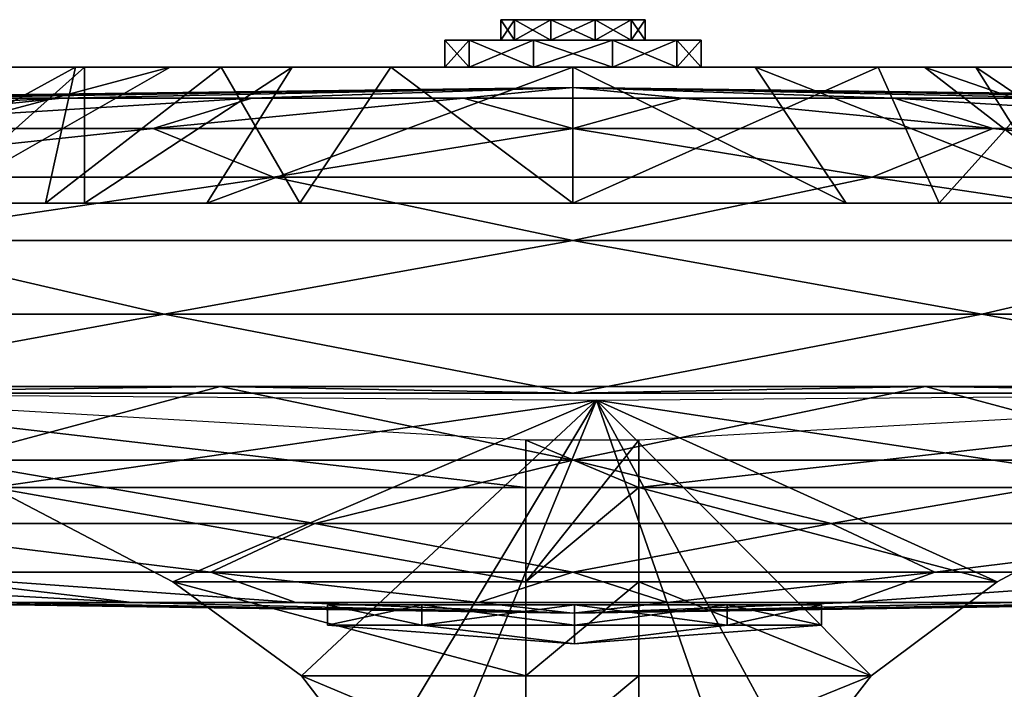
# Model space of a CAD drawing. Units: metres. Extents: x -34.4 to 34.4, y -12.5 to 1.7.
# Drawn here: x -5.9 to 4.6, y -5.4 to 1.7 of the extents above; entities that cross this region are included whole.
import ezdxf

# ---------------------------------------------------------------- set-up
doc = ezdxf.new("R2010")
doc.units = ezdxf.units.M

msp = doc.modelspace()

# ---------------------------------------------------------------- linework, layer by layer
for points in [[(-0.6192, 1.66, 5.6847), (-0.7654, 1.66, 5.1448), (-0.7654, 1.444, 5.1448)], [(-0.6192, 1.444, 5.6847), (-0.6192, 1.66, 5.6847), (-0.7654, 1.444, 5.1448)], [(-0.7654, 1.66, 5.1448), (-0.6192, 1.66, 4.6049), (-0.6192, 1.444, 4.6049)], [(-0.7654, 1.444, 5.1448), (-0.7654, 1.66, 5.1448), (-0.6192, 1.444, 4.6049)], [(0, 1.66, 5.1448), (-0.7654, 1.66, 5.1448), (-0.6192, 1.66, 5.6847)], [(0, 1.66, 5.1448), (-0.6192, 1.66, 4.6049), (-0.7654, 1.66, 5.1448)], [(-0.2365, 1.66, 6.0184), (-0.6192, 1.66, 5.6847), (-0.6192, 1.444, 5.6847)], [(-0.2365, 1.444, 6.0184), (-0.2365, 1.66, 6.0184), (-0.6192, 1.444, 5.6847)], [(-0.6192, 1.66, 4.6049), (-0.2365, 1.66, 4.2712), (-0.2365, 1.444, 4.2712)], [(-0.6192, 1.444, 4.6049), (-0.6192, 1.66, 4.6049), (-0.2365, 1.444, 4.2712)], [(0, 1.66, 5.1448), (-0.6192, 1.66, 5.6847), (-0.2365, 1.66, 6.0184)], [(0, 1.66, 5.1448), (-0.2365, 1.66, 4.2712), (-0.6192, 1.66, 4.6049)], [(0.2365, 1.66, 6.0184), (-0.2365, 1.66, 6.0184), (-0.2365, 1.444, 6.0184)], [(0.2365, 1.444, 6.0184), (0.2365, 1.66, 6.0184), (-0.2365, 1.444, 6.0184)], [(-0.2365, 1.66, 4.2712), (0.2365, 1.66, 4.2712), (0.2365, 1.444, 4.2712)], [(-0.2365, 1.444, 4.2712), (-0.2365, 1.66, 4.2712), (0.2365, 1.444, 4.2712)], [(0, 1.66, 5.1448), (-0.2365, 1.66, 6.0184), (0.2365, 1.66, 6.0184)], [(0, 1.66, 5.1448), (0.2365, 1.66, 4.2712), (-0.2365, 1.66, 4.2712)], [(0, 1.66, 5.1448), (0.2365, 1.66, 6.0184), (0.6193, 1.66, 5.6847)], [(0, 1.66, 5.1448), (0.6193, 1.66, 5.6847), (0.7654, 1.66, 5.1448)], [(0, 1.66, 5.1448), (0.7654, 1.66, 5.1448), (0.6193, 1.66, 4.6049)], [(0, 1.66, 5.1448), (0.6193, 1.66, 4.6049), (0.2365, 1.66, 4.2712)], [(0.6193, 1.66, 5.6847), (0.2365, 1.66, 6.0184), (0.2365, 1.444, 6.0184)], [(0.6193, 1.444, 5.6847), (0.6193, 1.66, 5.6847), (0.2365, 1.444, 6.0184)], [(0.2365, 1.66, 4.2712), (0.6193, 1.66, 4.6049), (0.6193, 1.444, 4.6049)], [(0.2365, 1.444, 4.2712), (0.2365, 1.66, 4.2712), (0.6193, 1.444, 4.6049)], [(0.7654, 1.66, 5.1448), (0.6193, 1.66, 5.6847), (0.6193, 1.444, 5.6847)], [(0.7654, 1.444, 5.1448), (0.7654, 1.66, 5.1448), (0.6193, 1.444, 5.6847)], [(0.6193, 1.66, 4.6049), (0.7654, 1.66, 5.1448), (0.7654, 1.444, 5.1448)], [(0.6193, 1.444, 4.6049), (0.6193, 1.66, 4.6049), (0.7654, 1.444, 5.1448)], [(-1.1009, 1.444, 7.2477), (-1.3608, 1.444, 5.1448), (-1.3608, 1.156, 5.1448)], [(-1.1009, 1.156, 7.2477), (-1.1009, 1.444, 7.2477), (-1.3608, 1.156, 5.1448)], [(-1.3608, 1.444, 5.1448), (-1.1009, 1.444, 4.185), (-1.1009, 1.156, 4.185)], [(-1.3608, 1.156, 5.1448), (-1.3608, 1.444, 5.1448), (-1.1009, 1.156, 4.185)], [(0, 1.444, 5.1448), (-1.3608, 1.444, 5.1448), (-1.1009, 1.444, 7.2477)], [(0, 1.444, 5.1448), (-1.1009, 1.444, 4.185), (-1.3608, 1.444, 5.1448)], [(-0.4205, 1.444, 8.3308), (-1.1009, 1.444, 7.2477), (-1.1009, 1.156, 7.2477)], [(-0.4205, 1.156, 8.3308), (-0.4205, 1.444, 8.3308), (-1.1009, 1.156, 7.2477)], [(-1.1009, 1.444, 4.185), (-0.4205, 1.444, 3.5918), (-0.4205, 1.156, 3.5918)], [(-1.1009, 1.156, 4.185), (-1.1009, 1.444, 4.185), (-0.4205, 1.156, 3.5918)], [(0, 1.444, 5.1448), (-1.1009, 1.444, 7.2477), (-0.4205, 1.444, 8.3308)], [(0, 1.444, 5.1448), (-0.4205, 1.444, 3.5918), (-1.1009, 1.444, 4.185)], [(-0.6192, 1.444, 5.6847), (-0.7654, 1.444, 5.1448), (0, 1.444, 5.1448)], [(-0.7654, 1.444, 5.1448), (-0.6192, 1.444, 4.6049), (0, 1.444, 5.1448)], [(-0.2365, 1.444, 6.0184), (-0.6192, 1.444, 5.6847), (0, 1.444, 5.1448)], [(-0.6192, 1.444, 4.6049), (-0.2365, 1.444, 4.2712), (0, 1.444, 5.1448)], [(0.4205, 1.444, 8.3308), (-0.4205, 1.444, 8.3308), (-0.4205, 1.156, 8.3308)], [(0.4205, 1.156, 8.3308), (0.4205, 1.444, 8.3308), (-0.4205, 1.156, 8.3308)], [(-0.4205, 1.444, 3.5918), (0.4205, 1.444, 3.5918), (0.4205, 1.156, 3.5918)], [(-0.4205, 1.156, 3.5918), (-0.4205, 1.444, 3.5918), (0.4205, 1.156, 3.5918)], [(0, 1.444, 5.1448), (-0.4205, 1.444, 8.3308), (0.4205, 1.444, 8.3308)], [(0, 1.444, 5.1448), (0.4205, 1.444, 3.5918), (-0.4205, 1.444, 3.5918)], [(0.2365, 1.444, 6.0184), (-0.2365, 1.444, 6.0184), (0, 1.444, 5.1448)], [(-0.2365, 1.444, 4.2712), (0.2365, 1.444, 4.2712), (0, 1.444, 5.1448)], [(0, 1.444, 5.1448), (0.4205, 1.444, 8.3308), (1.1009, 1.444, 7.2477)], [(0, 1.444, 5.1448), (1.1009, 1.444, 7.2477), (1.3608, 1.444, 5.1448)], [(0, 1.444, 5.1448), (1.3608, 1.444, 5.1448), (1.1009, 1.444, 4.185)], [(0, 1.444, 5.1448), (1.1009, 1.444, 4.185), (0.4205, 1.444, 3.5918)], [(0.6193, 1.444, 5.6847), (0.2365, 1.444, 6.0184), (0, 1.444, 5.1448)], [(0.7654, 1.444, 5.1448), (0.6193, 1.444, 5.6847), (0, 1.444, 5.1448)], [(0.6193, 1.444, 4.6049), (0.7654, 1.444, 5.1448), (0, 1.444, 5.1448)], [(0.2365, 1.444, 4.2712), (0.6193, 1.444, 4.6049), (0, 1.444, 5.1448)], [(1.1009, 1.444, 7.2477), (0.4205, 1.444, 8.3308), (0.4205, 1.156, 8.3308)], [(1.1009, 1.156, 7.2477), (1.1009, 1.444, 7.2477), (0.4205, 1.156, 8.3308)], [(0.4205, 1.444, 3.5918), (1.1009, 1.444, 4.185), (1.1009, 1.156, 4.185)], [(0.4205, 1.156, 3.5918), (0.4205, 1.444, 3.5918), (1.1009, 1.156, 4.185)], [(1.3608, 1.444, 5.1448), (1.1009, 1.444, 7.2477), (1.1009, 1.156, 7.2477)], [(1.3608, 1.156, 5.1448), (1.3608, 1.444, 5.1448), (1.1009, 1.156, 7.2477)], [(1.1009, 1.444, 4.185), (1.3608, 1.444, 5.1448), (1.3608, 1.156, 5.1448)], [(1.1009, 1.156, 4.185), (1.1009, 1.444, 4.185), (1.3608, 1.156, 5.1448)], [(-9.6972, -0.284, 3.2008), (-6.804, -0.284, 0.1682), (-4.2768, 1.156, 2.5269)], [(-6.4648, 1.156, 4.3672), (-9.6972, -0.284, 3.2008), (-4.2768, 1.156, 2.5269)], [(-5.2785, 1.156, 9.9991), (-7.9178, -0.284, 11.6486), (-6.4648, 1.156, 9.0328)], [(-5.5987, -0.284, 12.7608), (-7.9178, -0.284, 11.6486), (-5.2785, 1.156, 9.9991)], [(-7.4649, 1.156, 6.7), (-7.2106, 1.156, 5.4925), (0, 1.156, 6.7)], [(-7.2106, 1.156, 7.9075), (-7.4649, 1.156, 6.7), (0, 1.156, 6.7)], [(-7.2106, 1.156, 5.4925), (-6.4648, 1.156, 4.3672), (0, 1.156, 6.7)], [(-6.4648, 1.156, 9.0328), (-7.2106, 1.156, 7.9075), (0, 1.156, 6.7)], [(-6.804, -0.284, 0.1682), (-5.184, -0.284, -13.5176), (-5.184, 1.156, -9.163)], [(-4.2768, 1.156, 2.5269), (-6.804, -0.284, 0.1682), (-5.184, 1.156, -9.163)], [(-6.4648, 1.156, 4.3672), (-4.2768, 1.156, 2.5269), (0, 1.156, 6.7)], [(-5.2785, 1.156, 9.9991), (-6.4648, 1.156, 9.0328), (0, 1.156, 6.7)], [(-3.7325, 1.156, 10.7405), (-5.5987, -0.284, 12.7608), (-5.2785, 1.156, 9.9991)], [(-2.8981, -0.284, 13.4599), (-5.5987, -0.284, 12.7608), (-3.7325, 1.156, 10.7405)], [(-3.7325, 1.156, 10.7405), (-5.2785, 1.156, 9.9991), (0, 1.156, 6.7)], [(-5.184, 1.156, -9.163), (-2.9808, 1.156, -8.3595), (0, 1.156, 6.7)], [(-4.2768, 1.156, 2.5269), (-5.184, 1.156, -9.163), (0, 1.156, 6.7)], [(-5.184, -0.284, -13.5176), (-3.888, -0.284, -10.5368), (-2.9808, 1.156, -8.3595)], [(-5.184, 1.156, -9.163), (-5.184, -0.284, -13.5176), (-2.9808, 1.156, -8.3595)], [(-3.888, -0.284, -10.5368), (0, -0.284, -10.4072), (0, 1.156, -8.3595)], [(-2.9808, 1.156, -8.3595), (-3.888, -0.284, -10.5368), (0, 1.156, -8.3595)], [(-1.9321, 1.156, 11.2066), (-3.7325, 1.156, 10.7405), (0, 1.156, 6.7)], [(-1.9321, 1.156, 11.2066), (-2.8981, -0.284, 13.4599), (-3.7325, 1.156, 10.7405)], [(-2.9808, 1.156, -8.3595), (0, 1.156, -8.3595), (0, 1.156, 6.7)], [(0, -0.284, 13.6984), (-2.8981, -0.284, 13.4599), (-1.9321, 1.156, 11.2066)], [(0, 1.156, 11.3656), (-1.9321, 1.156, 11.2066), (0, 1.156, 6.7)], [(0, 1.156, 11.3656), (0, -0.284, 13.6984), (-1.9321, 1.156, 11.2066)], [(-1.1009, 1.156, 7.2477), (-1.3608, 1.156, 5.1448), (0, 1.156, 5.1448)], [(-1.3608, 1.156, 5.1448), (-1.1009, 1.156, 4.185), (0, 1.156, 5.1448)], [(-0.4205, 1.156, 8.3308), (-1.1009, 1.156, 7.2477), (0, 1.156, 5.1448)], [(-1.1009, 1.156, 4.185), (-0.4205, 1.156, 3.5918), (0, 1.156, 5.1448)], [(0.4205, 1.156, 8.3308), (-0.4205, 1.156, 8.3308), (0, 1.156, 5.1448)], [(-0.4205, 1.156, 3.5918), (0.4205, 1.156, 3.5918), (0, 1.156, 5.1448)], [(7.2106, 1.156, 5.4925), (7.465, 1.156, 6.7), (0, 1.156, 6.7)], [(6.4648, 1.156, 4.3672), (7.2106, 1.156, 5.4925), (0, 1.156, 6.7)], [(4.2768, 1.156, 2.164), (6.4648, 1.156, 4.3672), (0, 1.156, 6.7)], [(5.184, 1.156, -9.163), (4.2768, 1.156, 2.164), (0, 1.156, 6.7)], [(3.24, 1.156, -8.3595), (5.184, 1.156, -9.163), (0, 1.156, 6.7)], [(0, 1.156, -8.3595), (3.24, 1.156, -8.3595), (0, 1.156, 6.7)], [(1.9321, 1.156, 11.2066), (0, 1.156, 11.3656), (0, 1.156, 6.7)], [(3.7325, 1.156, 10.7405), (1.9321, 1.156, 11.2066), (0, 1.156, 6.7)], [(5.2785, 1.156, 9.9991), (3.7325, 1.156, 10.7405), (0, 1.156, 6.7)], [(6.4648, 1.156, 9.0328), (5.2785, 1.156, 9.9991), (0, 1.156, 6.7)], [(7.2106, 1.156, 7.9075), (6.4648, 1.156, 9.0328), (0, 1.156, 6.7)], [(7.465, 1.156, 6.7), (7.2106, 1.156, 7.9075), (0, 1.156, 6.7)], [(0, -0.284, -10.4072), (3.888, -0.284, -10.5368), (3.24, 1.156, -8.3595)], [(0, 1.156, -8.3595), (0, -0.284, -10.4072), (3.24, 1.156, -8.3595)], [(2.8981, -0.284, 13.4599), (0, -0.284, 13.6984), (0, 1.156, 11.3656)], [(1.9321, 1.156, 11.2066), (2.8981, -0.284, 13.4599), (0, 1.156, 11.3656)], [(1.1009, 1.156, 7.2477), (0.4205, 1.156, 8.3308), (0, 1.156, 5.1448)], [(1.3608, 1.156, 5.1448), (1.1009, 1.156, 7.2477), (0, 1.156, 5.1448)], [(1.1009, 1.156, 4.185), (1.3608, 1.156, 5.1448), (0, 1.156, 5.1448)], [(0.4205, 1.156, 3.5918), (1.1009, 1.156, 4.185), (0, 1.156, 5.1448)], [(5.5987, -0.284, 12.7608), (2.8981, -0.284, 13.4599), (1.9321, 1.156, 11.2066)], [(3.7325, 1.156, 10.7405), (5.5987, -0.284, 12.7608), (1.9321, 1.156, 11.2066)], [(3.24, 1.156, -8.3595), (3.888, -0.284, -10.5368), (5.184, 1.156, -9.163)], [(7.9178, -0.284, 11.6486), (5.5987, -0.284, 12.7608), (3.7325, 1.156, 10.7405)], [(5.2785, 1.156, 9.9991), (7.9178, -0.284, 11.6486), (3.7325, 1.156, 10.7405)], [(3.888, -0.284, -10.5368), (5.184, -0.284, -13.5176), (5.184, 1.156, -9.163)], [(4.2768, 1.156, 2.164), (6.4152, -0.284, -0.104), (6.4648, 1.156, 4.3672)], [(5.184, -0.284, -13.5176), (6.4152, -0.284, -0.104), (4.2768, 1.156, 2.164)], [(5.184, 1.156, -9.163), (5.184, -0.284, -13.5176), (4.2768, 1.156, 2.164)], [(-8.2316, 0.8296, 9.2993), (-8.8336, 0.8296, 7.5866), (0, 0.94, 6.7)], [(-8.8336, 0.8296, 7.5866), (-8.8336, 0.8296, 5.8134), (0, 0.94, 6.7)], [(-8.8336, 0.8296, 5.8134), (-8.2316, 0.8296, 4.1006), (0, 0.94, 6.7)], [(-7.0686, 0.8296, 10.835), (-8.2316, 0.8296, 9.2993), (0, 0.94, 6.7)], [(-8.2316, 0.8296, 4.1006), (-7.0686, 0.8296, 2.565), (0, 0.94, 6.7)], [(-7.0686, 0.8296, 2.565), (-5.424, 0.8296, 1.3112), (0, 0.94, 6.7)], [(-5.424, 0.8296, 12.0888), (-7.0686, 0.8296, 10.835), (0, 0.94, 6.7)], [(-5.424, 0.8296, 1.3112), (-3.4096, 0.8296, 0.4246), (0, 0.94, 6.7)], [(-3.4096, 0.8296, 12.9754), (-5.424, 0.8296, 12.0888), (0, 0.94, 6.7)], [(-3.4096, 0.8296, 0.4246), (-1.163, 0.8296, -0.0343), (0, 0.94, 6.7)], [(-1.163, 0.8296, 13.4343), (-3.4096, 0.8296, 12.9754), (0, 0.94, 6.7)], [(-1.163, 0.8296, -0.0343), (1.163, 0.8296, -0.0343), (0, 0.94, 6.7)], [(1.163, 0.8296, 13.4343), (-1.163, 0.8296, 13.4343), (0, 0.94, 6.7)], [(1.163, 0.8296, -0.0343), (3.4096, 0.8296, 0.4246), (0, 0.94, 6.7)], [(3.4096, 0.8296, 0.4246), (5.424, 0.8296, 1.3112), (0, 0.94, 6.7)], [(5.424, 0.8296, 1.3112), (7.0686, 0.8296, 2.565), (0, 0.94, 6.7)], [(7.0686, 0.8296, 2.565), (8.2316, 0.8296, 4.1006), (0, 0.94, 6.7)], [(8.2316, 0.8296, 4.1006), (8.8336, 0.8296, 5.8134), (0, 0.94, 6.7)], [(8.8336, 0.8296, 5.8134), (8.8336, 0.8296, 7.5866), (0, 0.94, 6.7)], [(8.8336, 0.8296, 7.5866), (8.2316, 0.8296, 9.2993), (0, 0.94, 6.7)], [(8.2316, 0.8296, 9.2993), (7.0686, 0.8296, 10.835), (0, 0.94, 6.7)], [(7.0686, 0.8296, 10.835), (5.424, 0.8296, 12.0888), (0, 0.94, 6.7)], [(5.424, 0.8296, 12.0888), (3.4096, 0.8296, 12.9754), (0, 0.94, 6.7)], [(3.4096, 0.8296, 12.9754), (1.163, 0.8296, 13.4343), (0, 0.94, 6.7)], [(-12.1711, 0.5059, -2.5786), (-5.424, 0.8296, 1.3112), (-7.0686, 0.8296, 2.565)], [(-12.1711, 0.5059, -2.5786), (-8.6062, 0.5059, -4.664), (-5.424, 0.8296, 1.3112)], [(-8.6062, 0.5059, 18.064), (-12.1711, 0.5059, 15.9786), (-5.424, 0.8296, 12.0888)], [(-12.1711, 0.5059, 15.9786), (-7.0686, 0.8296, 10.835), (-5.424, 0.8296, 12.0888)], [(-8.6062, 0.5059, -4.664), (-3.4096, 0.8296, 0.4246), (-5.424, 0.8296, 1.3112)], [(-8.6062, 0.5059, -4.664), (-4.4549, 0.5059, -5.9749), (-3.4096, 0.8296, 0.4246)], [(-4.4549, 0.5059, 19.3749), (-8.6062, 0.5059, 18.064), (-3.4096, 0.8296, 12.9754)], [(-8.6062, 0.5059, 18.064), (-5.424, 0.8296, 12.0888), (-3.4096, 0.8296, 12.9754)], [(-4.4549, 0.5059, -5.9749), (-1.163, 0.8296, -0.0343), (-3.4096, 0.8296, 0.4246)], [(-4.4549, 0.5059, -5.9749), (0, 0.5059, -6.422), (-1.163, 0.8296, -0.0343)], [(0, 0.5059, 19.822), (-4.4549, 0.5059, 19.3749), (-1.163, 0.8296, 13.4343)], [(-4.4549, 0.5059, 19.3749), (-3.4096, 0.8296, 12.9754), (-1.163, 0.8296, 13.4343)], [(0, 0.5059, -6.422), (1.163, 0.8296, -0.0343), (-1.163, 0.8296, -0.0343)], [(0, 0.5059, 19.822), (-1.163, 0.8296, 13.4343), (1.163, 0.8296, 13.4343)], [(0, 0.5059, -6.422), (4.4549, 0.5059, -5.9749), (1.163, 0.8296, -0.0343)], [(4.4549, 0.5059, 19.3749), (0, 0.5059, 19.822), (1.163, 0.8296, 13.4343)], [(4.4549, 0.5059, -5.9749), (3.4096, 0.8296, 0.4246), (1.163, 0.8296, -0.0343)], [(4.4549, 0.5059, 19.3749), (1.163, 0.8296, 13.4343), (3.4096, 0.8296, 12.9754)], [(4.4549, 0.5059, -5.9749), (8.6062, 0.5059, -4.664), (3.4096, 0.8296, 0.4246)], [(8.6062, 0.5059, -4.664), (5.424, 0.8296, 1.3112), (3.4096, 0.8296, 0.4246)], [(8.6062, 0.5059, 18.064), (3.4096, 0.8296, 12.9754), (5.424, 0.8296, 12.0888)], [(8.6062, 0.5059, 18.064), (4.4549, 0.5059, 19.3749), (3.4096, 0.8296, 12.9754)], [(-9.3153, -0.009, -10.4447), (-4.4549, 0.5059, -5.9749), (-8.6062, 0.5059, -4.664)], [(-9.3153, -0.009, -10.4447), (-3.1773, -0.009, -11.6985), (-4.4549, 0.5059, -5.9749)], [(-3.1773, -0.009, 25.0985), (-9.3153, -0.009, 23.8447), (-4.4549, 0.5059, 19.3749)], [(-9.3153, -0.009, 23.8447), (-8.6062, 0.5059, 18.064), (-4.4549, 0.5059, 19.3749)], [(-3.1773, -0.009, -11.6985), (0, 0.5059, -6.422), (-4.4549, 0.5059, -5.9749)], [(-3.1773, -0.009, 25.0985), (-4.4549, 0.5059, 19.3749), (0, 0.5059, 19.822)], [(-3.1773, -0.009, -11.6985), (3.1773, -0.009, -11.6985), (0, 0.5059, -6.422)], [(3.1773, -0.009, 25.0985), (-3.1773, -0.009, 25.0985), (0, 0.5059, 19.822)], [(3.1773, -0.009, -11.6985), (4.4549, 0.5059, -5.9749), (0, 0.5059, -6.422)], [(3.1773, -0.009, 25.0985), (0, 0.5059, 19.822), (4.4549, 0.5059, 19.3749)], [(3.1773, -0.009, -11.6985), (9.3153, -0.009, -10.4447), (4.4549, 0.5059, -5.9749)], [(9.3153, -0.009, 23.8447), (3.1773, -0.009, 25.0985), (4.4549, 0.5059, 19.3749)], [(9.3153, -0.009, -10.4447), (8.6062, 0.5059, -4.664), (4.4549, 0.5059, -5.9749)], [(9.3153, -0.009, 23.8447), (4.4549, 0.5059, 19.3749), (8.6062, 0.5059, 18.064)], [(-7.7161, -0.68, -15.2535), (-3.1773, -0.009, -11.6985), (-9.3153, -0.009, -10.4447)], [(-7.7161, -0.68, 28.6535), (-9.3153, -0.009, 23.8447), (-3.1773, -0.009, 25.0985)], [(-7.7161, -0.68, -15.2535), (0, -0.68, -16.028), (-3.1773, -0.009, -11.6985)], [(0, -0.68, 29.428), (-7.7161, -0.68, 28.6535), (-3.1773, -0.009, 25.0985)], [(0, -0.68, -16.028), (3.1773, -0.009, -11.6985), (-3.1773, -0.009, -11.6985)], [(0, -0.68, 29.428), (-3.1773, -0.009, 25.0985), (3.1773, -0.009, 25.0985)], [(0, -0.68, -16.028), (7.7161, -0.68, -15.2535), (3.1773, -0.009, -11.6985)], [(7.7161, -0.68, 28.6535), (0, -0.68, 29.428), (3.1773, -0.009, 25.0985)], [(7.7161, -0.68, -15.2535), (9.3153, -0.009, -10.4447), (3.1773, -0.009, -11.6985)], [(7.7161, -0.68, 28.6535), (3.1773, -0.009, 25.0985), (9.3153, -0.009, 23.8447)], [(0, -0.284, 6.7), (-10.8159, -0.284, 4.8887), (-11.1974, -0.284, 6.7)], [(0, -0.284, 6.7), (-11.1974, -0.284, 6.7), (-10.8159, -0.284, 8.5113)], [(0, -0.284, 6.7), (-9.6972, -0.284, 3.2008), (-10.8159, -0.284, 4.8887)], [(0, -0.284, 6.7), (-10.8159, -0.284, 8.5113), (-9.6972, -0.284, 10.1992)], [(0, -0.284, 6.7), (-6.804, -0.284, 0.1682), (-9.6972, -0.284, 3.2008)], [(0, -0.284, 6.7), (-9.6972, -0.284, 10.1992), (-7.9178, -0.284, 11.6486)], [(0, -0.284, 6.7), (-7.9178, -0.284, 11.6486), (-5.5987, -0.284, 12.7608)], [(0, -0.284, 6.7), (-5.184, -0.284, -13.5176), (-6.804, -0.284, 0.1682)], [(0, -0.284, 6.7), (-5.5987, -0.284, 12.7608), (-2.8981, -0.284, 13.4599)], [(0, -0.284, 6.7), (-3.888, -0.284, -10.5368), (-5.184, -0.284, -13.5176)], [(0, -0.284, 6.7), (0, -0.284, -10.4072), (-3.888, -0.284, -10.5368)], [(0, -0.284, 6.7), (-2.8981, -0.284, 13.4599), (0, -0.284, 13.6984)], [(0, -0.284, 6.7), (11.1974, -0.284, 6.7), (10.8159, -0.284, 4.8887)], [(0, -0.284, 6.7), (10.8159, -0.284, 4.8887), (9.6973, -0.284, 3.2008)], [(0, -0.284, 6.7), (9.6973, -0.284, 3.2008), (6.4152, -0.284, -0.104)], [(0, -0.284, 6.7), (6.4152, -0.284, -0.104), (5.184, -0.284, -13.5176)], [(0, -0.284, 6.7), (5.184, -0.284, -13.5176), (3.888, -0.284, -10.5368)], [(0, -0.284, 6.7), (3.888, -0.284, -10.5368), (0, -0.284, -10.4072)], [(0, -0.284, 6.7), (0, -0.284, 13.6984), (2.8981, -0.284, 13.4599)], [(0, -0.284, 6.7), (2.8981, -0.284, 13.4599), (5.5987, -0.284, 12.7608)], [(0, -0.284, 6.7), (5.5987, -0.284, 12.7608), (7.9178, -0.284, 11.6486)], [(0, -0.284, 6.7), (7.9178, -0.284, 11.6486), (9.6973, -0.284, 10.1992)], [(0, -0.284, 6.7), (9.6973, -0.284, 10.1992), (10.8159, -0.284, 8.5113)], [(0, -0.284, 6.7), (10.8159, -0.284, 8.5113), (11.1974, -0.284, 6.7)], [(-12.725, -1.4614, -16.7201), (-4.3402, -1.4614, -18.4329), (-7.7161, -0.68, -15.2535)], [(-4.3402, -1.4614, 31.8329), (-12.725, -1.4614, 30.1201), (-7.7161, -0.68, 28.6535)], [(-4.3402, -1.4614, -18.4329), (0, -0.68, -16.028), (-7.7161, -0.68, -15.2535)], [(-4.3402, -1.4614, 31.8329), (-7.7161, -0.68, 28.6535), (0, -0.68, 29.428)], [(-4.3402, -1.4614, -18.4329), (4.3402, -1.4614, -18.4329), (0, -0.68, -16.028)], [(4.3403, -1.4614, 31.8329), (-4.3402, -1.4614, 31.8329), (0, -0.68, 29.428)], [(4.3402, -1.4614, -18.4329), (7.7161, -0.68, -15.2535), (0, -0.68, -16.028)], [(4.3403, -1.4614, 31.8329), (0, -0.68, 29.428), (7.7161, -0.68, 28.6535)], [(4.3402, -1.4614, -18.4329), (12.725, -1.4614, -16.7201), (7.7161, -0.68, -15.2535)], [(12.725, -1.4614, 30.1201), (4.3403, -1.4614, 31.8329), (7.7161, -0.68, 28.6535)], [(-8.9098, -2.3, -18.6497), (-4.3402, -1.4614, -18.4329), (-12.725, -1.4614, -16.7201)], [(-8.9098, -2.3, 32.0497), (-12.725, -1.4614, 30.1201), (-4.3402, -1.4614, 31.8329)], [(-8.9098, -2.3, -18.6497), (0, -2.3, -19.544), (-4.3402, -1.4614, -18.4329)], [(0, -2.3, 32.944), (-8.9098, -2.3, 32.0497), (-4.3402, -1.4614, 31.8329)], [(0, -2.3, -19.544), (4.3402, -1.4614, -18.4329), (-4.3402, -1.4614, -18.4329)], [(0, -2.3, 32.944), (-4.3402, -1.4614, 31.8329), (4.3403, -1.4614, 31.8329)], [(0, -2.3, -19.544), (8.9098, -2.3, -18.6497), (4.3402, -1.4614, -18.4329)], [(8.9098, -2.3, 32.0497), (0, -2.3, 32.944), (4.3403, -1.4614, 31.8329)], [(8.9098, -2.3, -18.6497), (12.725, -1.4614, -16.7201), (4.3402, -1.4614, -18.4329)], [(8.9098, -2.3, 32.0497), (4.3403, -1.4614, 31.8329), (12.725, -1.4614, 30.1201)], [(-6.6552, -3.0128, -12.2349), (-3.7435, -2.2314, -14.9771), (-10.9753, -2.2314, -13.4998)], [(-6.6552, -3.0128, 25.6349), (-10.9753, -2.2314, 26.8998), (-3.7435, -2.2314, 28.3771)], [(-10.9753, -2.2314, -13.4998), (-3.7435, -2.2314, -14.9771), (-8.9098, -2.3, -18.6497)], [(-3.7435, -2.2314, 28.3771), (-10.9753, -2.2314, 26.8998), (-8.9098, -2.3, 32.0497)], [(-3.7435, -2.2314, -14.9771), (0, -2.3, -19.544), (-8.9098, -2.3, -18.6497)], [(-3.7435, -2.2314, 28.3771), (-8.9098, -2.3, 32.0497), (0, -2.3, 32.944)], [(-6.6552, -3.0128, -12.2349), (0, -3.0128, -12.9029), (-3.7435, -2.2314, -14.9771)], [(0, -3.0128, 26.3029), (-6.6552, -3.0128, 25.6349), (-3.7435, -2.2314, 28.3771)], [(0, -3.0128, -12.9029), (3.7435, -2.2314, -14.9771), (-3.7435, -2.2314, -14.9771)], [(0, -3.0128, 26.3029), (-3.7435, -2.2314, 28.3771), (3.7435, -2.2314, 28.3771)], [(-3.7435, -2.2314, -14.9771), (3.7435, -2.2314, -14.9771), (0, -2.3, -19.544)], [(3.7435, -2.2314, 28.3771), (-3.7435, -2.2314, 28.3771), (0, -2.3, 32.944)], [(0, -3.0128, -12.9029), (6.6552, -3.0128, -12.2349), (3.7435, -2.2314, -14.9771)], [(6.6552, -3.0128, 25.6349), (0, -3.0128, 26.3029), (3.7435, -2.2314, 28.3771)], [(3.7435, -2.2314, -14.9771), (8.9098, -2.3, -18.6497), (0, -2.3, -19.544)], [(3.7435, -2.2314, 28.3771), (0, -2.3, 32.944), (8.9098, -2.3, 32.0497)], [(6.6552, -3.0128, -12.2349), (10.9753, -2.2314, -13.4998), (3.7435, -2.2314, -14.9771)], [(6.6552, -3.0128, 25.6349), (3.7435, -2.2314, 28.3771), (10.9753, -2.2314, 26.8998)], [(3.7435, -2.2314, -14.9771), (10.9753, -2.2314, -13.4998), (8.9098, -2.3, -18.6497)], [(10.9753, -2.2314, 26.8998), (3.7435, -2.2314, 28.3771), (8.9098, -2.3, 32.0497)], [(-0.5, -3.3, -5.5), (-9.14, -2.3, -18.5), (-6.1625, -3.3, -19.5)], [(-9.14, -2.3, -18.5), (-0.5, -3.3, -5.5), (-0.5, -2.8, -7.5)], [(0.25, -2.375, -19.55), (-6.1625, -3.3, -19.5), (-9.14, -2.3, -18.5)], [(0.25, -2.375, -19.55), (-4.2455, -4.3, -20.5), (-6.1625, -3.3, -19.5)], [(0.25, -2.375, -19.55), (-2.882, -5.3, -21.5), (-4.2455, -4.3, -20.5)], [(0.25, -2.375, -19.55), (-2.1125, -6.3, -22.5), (-2.882, -5.3, -21.5)], [(0.25, -2.375, -19.55), (-1.7, -7.1, -23.9), (-2.1125, -6.3, -22.5)], [(1.9, -7.1, -23.9), (-1.7, -7.1, -23.9), (0.25, -2.375, -19.55)], [(6.3775, -3.3, -19.5), (0.25, -2.375, -19.55), (9.58, -2.3, -18.5)], [(4.5025, -4.3, -20.5), (0.25, -2.375, -19.55), (6.3775, -3.3, -19.5)], [(3.166, -5.3, -21.5), (0.25, -2.375, -19.55), (4.5025, -4.3, -20.5)], [(0.25, -2.375, -19.55), (3.166, -5.3, -21.5), (2.3875, -6.3, -22.5)], [(0.25, -2.375, -19.55), (2.3875, -6.3, -22.5), (1.9, -7.1, -23.9)], [(6.3775, -3.3, -19.5), (9.58, -2.3, -18.5), (0.7, -3.3, -5.5)], [(0.7, -2.8, -7.5), (0.7, -3.3, -5.5), (9.58, -2.3, -18.5)], [(-0.5, -2.8, -7.5), (-0.5, -3.3, -5.5), (0.7, -3.3, -5.5)], [(0.7, -2.8, -7.5), (-0.5, -2.8, -7.5), (0.7, -3.3, -5.5)], [(-0.5, -4.3, -10), (0.7, -2.8, -7.5), (-0.5, -2.8, -7.5)], [(-0.5, -4.3, -10), (0.7, -4.3, -10), (0.7, -2.8, -7.5)], [(-8.0345, -3.6838, -8.0873), (-2.7404, -3.6838, -9.1687), (-6.6552, -3.0128, -12.2349)], [(-2.7404, -3.6838, 22.5687), (-8.0345, -3.6838, 21.4873), (-6.6552, -3.0128, 25.6349)], [(-2.7404, -3.6838, -9.1687), (0, -3.0128, -12.9029), (-6.6552, -3.0128, -12.2349)], [(-2.7404, -3.6838, 22.5687), (-6.6552, -3.0128, 25.6349), (0, -3.0128, 26.3029)], [(-2.7404, -3.6838, -9.1687), (2.7404, -3.6838, -9.1687), (0, -3.0128, -12.9029)], [(2.7404, -3.6838, 22.5687), (-2.7404, -3.6838, 22.5687), (0, -3.0128, 26.3029)], [(2.7404, -3.6838, -9.1687), (6.6552, -3.0128, -12.2349), (0, -3.0128, -12.9029)], [(2.7404, -3.6838, 22.5687), (0, -3.0128, 26.3029), (6.6552, -3.0128, 25.6349)], [(2.7404, -3.6838, -9.1687), (8.0345, -3.6838, -8.0873), (6.6552, -3.0128, -12.2349)], [(8.0345, -3.6838, 21.4873), (2.7404, -3.6838, 22.5687), (6.6552, -3.0128, 25.6349)], [(-6.1625, -3.3, -19.5), (-4.2455, -4.3, -20.5), (-0.5, -4.3, -10)], [(-0.5, -4.3, -10), (-0.5, -3.3, -5.5), (-6.1625, -3.3, -19.5)], [(-0.5, -4.3, -10), (0.7, -3.3, -5.5), (-0.5, -3.3, -5.5)], [(-0.5, -4.3, -10), (0.7, -4.3, -10), (0.7, -3.3, -5.5)], [(4.5025, -4.3, -20.5), (6.3775, -3.3, -19.5), (0.7, -3.3, -5.5)], [(4.5025, -4.3, -20.5), (0.7, -3.3, -5.5), (0.7, -4.3, -10)], [(-7.4229, -4.1987, -3.1014), (-3.8424, -4.1987, -4.2321), (-8.0345, -3.6838, -8.0873)], [(-3.8424, -4.1987, -4.2321), (-2.7404, -3.6838, -9.1687), (-8.0345, -3.6838, -8.0873)], [(-3.8424, -4.1987, 17.6321), (-8.0345, -3.6838, 21.4873), (-2.7404, -3.6838, 22.5687)], [(-3.8424, -4.1987, 17.6321), (-7.4229, -4.1987, 16.5014), (-8.0345, -3.6838, 21.4873)], [(-3.8424, -4.1987, -4.2321), (0, -4.1987, -4.6177), (-2.7404, -3.6838, -9.1687)], [(0, -4.1987, 18.0177), (-3.8424, -4.1987, 17.6321), (-2.7404, -3.6838, 22.5687)], [(0, -4.1987, -4.6177), (2.7404, -3.6838, -9.1687), (-2.7404, -3.6838, -9.1687)], [(0, -4.1987, 18.0177), (-2.7404, -3.6838, 22.5687), (2.7404, -3.6838, 22.5687)], [(0, -4.1987, -4.6177), (3.8424, -4.1987, -4.2321), (2.7404, -3.6838, -9.1687)], [(3.8424, -4.1987, 17.6321), (0, -4.1987, 18.0177), (2.7404, -3.6838, 22.5687)], [(3.8424, -4.1987, -4.2321), (8.0345, -3.6838, -8.0873), (2.7404, -3.6838, -9.1687)], [(3.8424, -4.1987, 17.6321), (2.7404, -3.6838, 22.5687), (8.0345, -3.6838, 21.4873)], [(3.8424, -4.1987, -4.2321), (7.4229, -4.1987, -3.1014), (8.0345, -3.6838, -8.0873)], [(7.4229, -4.1987, 16.5014), (3.8424, -4.1987, 17.6321), (8.0345, -3.6838, 21.4873)], [(-6.0967, -4.5224, 3.1336), (-4.6782, -4.5224, 2.0522), (-10.4975, -4.1987, -1.3028)], [(-4.6782, -4.5224, 2.0522), (-7.4229, -4.1987, -3.1014), (-10.4975, -4.1987, -1.3028)], [(-4.6782, -4.5224, 11.3478), (-10.4975, -4.1987, 14.7028), (-7.4229, -4.1987, 16.5014)], [(-4.6782, -4.5224, 11.3478), (-6.0967, -4.5224, 10.2664), (-10.4975, -4.1987, 14.7028)], [(-4.6782, -4.5224, 2.0522), (-2.9408, -4.5224, 1.2875), (-7.4229, -4.1987, -3.1014)], [(-2.9408, -4.5224, 1.2875), (-3.8424, -4.1987, -4.2321), (-7.4229, -4.1987, -3.1014)], [(-2.9408, -4.5224, 12.1125), (-7.4229, -4.1987, 16.5014), (-3.8424, -4.1987, 17.6321)], [(-2.9408, -4.5224, 12.1125), (-4.6782, -4.5224, 11.3478), (-7.4229, -4.1987, 16.5014)], [(-2.9408, -4.5224, 1.2875), (-1.003, -4.5224, 0.8916), (-3.8424, -4.1987, -4.2321)], [(-1.003, -4.5224, 0.8916), (0, -4.1987, -4.6177), (-3.8424, -4.1987, -4.2321)], [(-1.003, -4.5224, 12.5084), (-3.8424, -4.1987, 17.6321), (0, -4.1987, 18.0177)], [(-1.003, -4.5224, 12.5084), (-2.9408, -4.5224, 12.1125), (-3.8424, -4.1987, 17.6321)], [(-1.003, -4.5224, 0.8916), (1.0031, -4.5224, 0.8916), (0, -4.1987, -4.6177)], [(1.0031, -4.5224, 12.5084), (-1.003, -4.5224, 12.5084), (0, -4.1987, 18.0177)], [(1.0031, -4.5224, 0.8916), (3.8424, -4.1987, -4.2321), (0, -4.1987, -4.6177)], [(1.0031, -4.5224, 12.5084), (0, -4.1987, 18.0177), (3.8424, -4.1987, 17.6321)], [(1.0031, -4.5224, 0.8916), (2.9408, -4.5224, 1.2875), (3.8424, -4.1987, -4.2321)], [(2.9408, -4.5224, 12.1125), (1.0031, -4.5224, 12.5084), (3.8424, -4.1987, 17.6321)], [(2.9408, -4.5224, 1.2875), (7.4229, -4.1987, -3.1014), (3.8424, -4.1987, -4.2321)], [(2.9408, -4.5224, 1.2875), (4.6782, -4.5224, 2.0522), (7.4229, -4.1987, -3.1014)], [(4.6782, -4.5224, 11.3478), (2.9408, -4.5224, 12.1125), (7.4229, -4.1987, 16.5014)], [(2.9408, -4.5224, 12.1125), (3.8424, -4.1987, 17.6321), (7.4229, -4.1987, 16.5014)], [(-4.2455, -4.3, -20.5), (-2.882, -5.3, -21.5), (-0.5, -5.3, -10.5)], [(-0.5, -5.3, -10.5), (-0.5, -4.3, -10), (-4.2455, -4.3, -20.5)], [(-0.5, -5.3, -10.5), (0.7, -4.3, -10), (-0.5, -4.3, -10)], [(-0.5, -5.3, -10.5), (0.7, -5.3, -10.5), (0.7, -4.3, -10)], [(0.7, -4.3, -10), (3.166, -5.3, -21.5), (4.5025, -4.3, -20.5)], [(3.166, -5.3, -21.5), (0.7, -4.3, -10), (0.7, -5.3, -10.5)], [(-7.619, -4.5224, 7.4647), (-7.0998, -4.5224, 8.9419), (0, -4.6328, 6.7)], [(-7.619, -4.5224, 5.9353), (-7.619, -4.5224, 7.4647), (0, -4.6328, 6.7)], [(-7.0998, -4.5224, 4.4581), (-7.619, -4.5224, 5.9353), (0, -4.6328, 6.7)], [(-7.0998, -4.5224, 8.9419), (-6.0967, -4.5224, 10.2664), (0, -4.6328, 6.7)], [(-6.0967, -4.5224, 3.1336), (-7.0998, -4.5224, 4.4581), (0, -4.6328, 6.7)], [(-4.6782, -4.5224, 2.0522), (-6.0967, -4.5224, 3.1336), (0, -4.6328, 6.7)], [(-6.0967, -4.5224, 10.2664), (-4.6782, -4.5224, 11.3478), (0, -4.6328, 6.7)], [(-2.9408, -4.5224, 1.2875), (-4.6782, -4.5224, 2.0522), (0, -4.6328, 6.7)], [(-4.6782, -4.5224, 11.3478), (-2.9408, -4.5224, 12.1125), (0, -4.6328, 6.7)], [(-1.003, -4.5224, 0.8916), (-2.9408, -4.5224, 1.2875), (0, -4.6328, 6.7)], [(-2.9408, -4.5224, 12.1125), (-1.003, -4.5224, 12.5084), (0, -4.6328, 6.7)], [(-2.6051, -4.544, 7.123), (-1.6041, -4.544, 7.8885), (0.0156, -4.544, 6.65)], [(-2.6051, -4.544, 6.1769), (-2.6051, -4.544, 7.123), (0.0156, -4.544, 6.65)], [(-1.6041, -4.544, 5.4115), (-2.6051, -4.544, 6.1769), (0.0156, -4.544, 6.65)], [(-2.6051, -4.76, 7.123), (-1.6041, -4.76, 7.8885), (-1.6041, -4.544, 7.8885)], [(-2.6051, -4.544, 7.123), (-2.6051, -4.76, 7.123), (-1.6041, -4.544, 7.8885)], [(-2.6051, -4.76, 6.1769), (-2.6051, -4.76, 7.123), (-2.6051, -4.544, 7.123)], [(-2.6051, -4.544, 6.1769), (-2.6051, -4.76, 6.1769), (-2.6051, -4.544, 7.123)], [(-1.6041, -4.76, 5.4115), (-2.6051, -4.76, 6.1769), (-2.6051, -4.544, 6.1769)], [(-1.6041, -4.544, 5.4115), (-1.6041, -4.76, 5.4115), (-2.6051, -4.544, 6.1769)], [(-1.6041, -4.544, 7.8885), (0.0156, -4.544, 8.1809), (0.0156, -4.544, 6.65)], [(0.0156, -4.544, 5.1191), (-1.6041, -4.544, 5.4115), (0.0156, -4.544, 6.65)], [(-1.6041, -4.76, 7.8885), (0.0156, -4.76, 8.1809), (0.0156, -4.544, 8.1809)], [(-1.6041, -4.544, 7.8885), (-1.6041, -4.76, 7.8885), (0.0156, -4.544, 8.1809)], [(0.0156, -4.76, 5.1191), (-1.6041, -4.76, 5.4115), (-1.6041, -4.544, 5.4115)], [(0.0156, -4.544, 5.1191), (0.0156, -4.76, 5.1191), (-1.6041, -4.544, 5.4115)], [(1.0031, -4.5224, 0.8916), (-1.003, -4.5224, 0.8916), (0, -4.6328, 6.7)], [(-1.003, -4.5224, 12.5084), (1.0031, -4.5224, 12.5084), (0, -4.6328, 6.7)], [(2.9408, -4.5224, 1.2875), (1.0031, -4.5224, 0.8916), (0, -4.6328, 6.7)], [(4.6782, -4.5224, 2.0522), (2.9408, -4.5224, 1.2875), (0, -4.6328, 6.7)], [(6.0967, -4.5224, 3.1336), (4.6782, -4.5224, 2.0522), (0, -4.6328, 6.7)], [(7.0998, -4.5224, 4.4581), (6.0967, -4.5224, 3.1336), (0, -4.6328, 6.7)], [(7.619, -4.5224, 5.9353), (7.0998, -4.5224, 4.4581), (0, -4.6328, 6.7)], [(7.619, -4.5224, 7.4647), (7.619, -4.5224, 5.9353), (0, -4.6328, 6.7)], [(7.0998, -4.5224, 8.9419), (7.619, -4.5224, 7.4647), (0, -4.6328, 6.7)], [(6.0967, -4.5224, 10.2664), (7.0998, -4.5224, 8.9419), (0, -4.6328, 6.7)], [(4.6782, -4.5224, 11.3478), (6.0967, -4.5224, 10.2664), (0, -4.6328, 6.7)], [(2.9408, -4.5224, 12.1125), (4.6782, -4.5224, 11.3478), (0, -4.6328, 6.7)], [(1.0031, -4.5224, 12.5084), (2.9408, -4.5224, 12.1125), (0, -4.6328, 6.7)], [(1.6353, -4.544, 5.4115), (0.0156, -4.544, 5.1191), (0.0156, -4.544, 6.65)], [(2.6363, -4.544, 6.1769), (1.6353, -4.544, 5.4115), (0.0156, -4.544, 6.65)], [(2.6363, -4.544, 7.123), (2.6363, -4.544, 6.1769), (0.0156, -4.544, 6.65)], [(1.6353, -4.544, 7.8885), (2.6363, -4.544, 7.123), (0.0156, -4.544, 6.65)], [(0.0156, -4.544, 8.1809), (1.6353, -4.544, 7.8885), (0.0156, -4.544, 6.65)], [(1.6353, -4.76, 5.4115), (0.0156, -4.76, 5.1191), (0.0156, -4.544, 5.1191)], [(1.6353, -4.544, 5.4115), (1.6353, -4.76, 5.4115), (0.0156, -4.544, 5.1191)], [(0.0156, -4.76, 8.1809), (1.6353, -4.76, 7.8885), (1.6353, -4.544, 7.8885)], [(0.0156, -4.544, 8.1809), (0.0156, -4.76, 8.1809), (1.6353, -4.544, 7.8885)], [(2.6363, -4.76, 6.1769), (1.6353, -4.76, 5.4115), (1.6353, -4.544, 5.4115)], [(2.6363, -4.544, 6.1769), (2.6363, -4.76, 6.1769), (1.6353, -4.544, 5.4115)], [(1.6353, -4.76, 7.8885), (2.6363, -4.76, 7.123), (2.6363, -4.544, 7.123)], [(1.6353, -4.544, 7.8885), (1.6353, -4.76, 7.8885), (2.6363, -4.544, 7.123)], [(2.6363, -4.76, 7.123), (2.6363, -4.76, 6.1769), (2.6363, -4.544, 6.1769)], [(2.6363, -4.544, 7.123), (2.6363, -4.76, 7.123), (2.6363, -4.544, 6.1769)], [(0.0156, -4.96, 6.65), (-1.6041, -4.76, 7.8885), (-2.6051, -4.76, 7.123)], [(0.0156, -4.96, 6.65), (-2.6051, -4.76, 7.123), (-2.6051, -4.76, 6.1769)], [(0.0156, -4.96, 6.65), (-2.6051, -4.76, 6.1769), (-1.6041, -4.76, 5.4115)], [(0.0156, -4.96, 6.65), (0.0156, -4.76, 8.1809), (-1.6041, -4.76, 7.8885)], [(0.0156, -4.96, 6.65), (-1.6041, -4.76, 5.4115), (0.0156, -4.76, 5.1191)], [(0.0156, -4.96, 6.65), (0.0156, -4.76, 5.1191), (1.6353, -4.76, 5.4115)], [(0.0156, -4.96, 6.65), (1.6353, -4.76, 5.4115), (2.6363, -4.76, 6.1769)], [(0.0156, -4.96, 6.65), (2.6363, -4.76, 6.1769), (2.6363, -4.76, 7.123)], [(0.0156, -4.96, 6.65), (2.6363, -4.76, 7.123), (1.6353, -4.76, 7.8885)], [(0.0156, -4.96, 6.65), (1.6353, -4.76, 7.8885), (0.0156, -4.76, 8.1809)], [(-2.882, -5.3, -21.5), (-2.1125, -6.3, -22.5), (-0.5, -6.3, -11)], [(-2.882, -5.3, -21.5), (-0.5, -6.3, -11), (-0.5, -5.3, -10.5)], [(-0.5, -6.3, -11), (0.7, -5.3, -10.5), (-0.5, -5.3, -10.5)], [(0.7, -6.3, -11), (0.7, -5.3, -10.5), (-0.5, -6.3, -11)], [(0.7, -6.3, -11), (3.166, -5.3, -21.5), (0.7, -5.3, -10.5)], [(0.7, -6.3, -11), (2.3875, -6.3, -22.5), (3.166, -5.3, -21.5)]]:
    msp.add_3dface(points)

doc.saveas('drawing.dxf')
